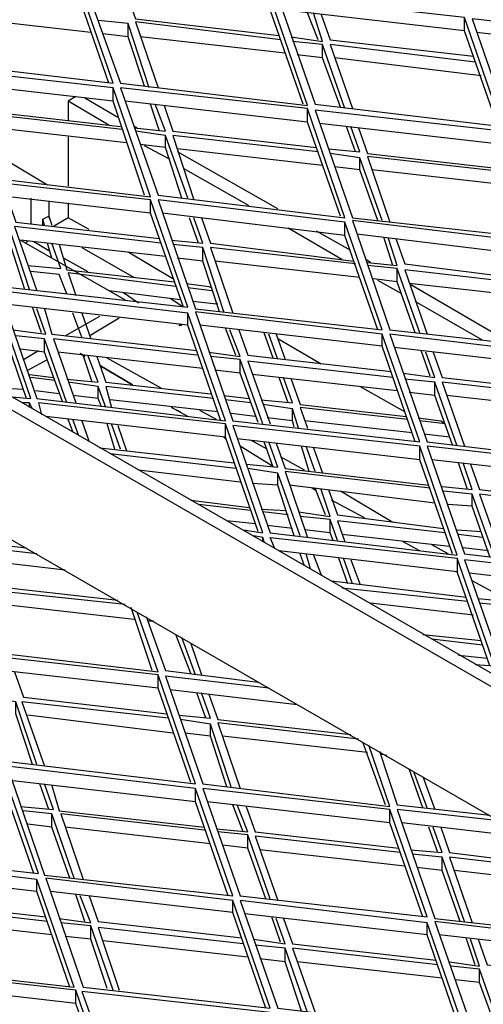
# Model space of a CAD drawing. Units: millimetres. Extents: x 3779 to 531806, y 5297 to 98389.
# Drawn here: x 216402 to 216486, y 9790 to 9969 of the extents above; entities that cross this region are included whole.
import ezdxf

# ---------------------------------------------------------------- set-up
doc = ezdxf.new("R2010")
doc.units = ezdxf.units.MM

msp = doc.modelspace()

# ---------------------------------------------------------------- linework, layer by layer
at = {"color": 7, "lineweight": 25}
for points in [[(216971.03, 9570.84), (216039.62, 10108.46), (216037.45, 10107.38), (216969.13, 9569.48)], [(216378.04, 9980.64), (216384.83, 9961.1), (216419.02, 9957.03), (216412.24, 9976.57)], [(216413.32, 9976.57), (216420.38, 9957.03), (216454.3, 9952.96), (216447.52, 9972.77)], [(216448.88, 9972.77), (216455.66, 9953.23), (216489.59, 9949.16), (216482.8, 9968.97)], [(216484.16, 9968.7), (216490.94, 9949.16), (216524.87, 9945.09), (216518.08, 9964.9)], [(216384.83, 9960.01), (216391.61, 9940.47), (216425.81, 9936.4), (216419.02, 9956.21)], [(216420.38, 9956.21), (216427.17, 9936.67), (216461.09, 9932.6), (216454.3, 9952.41)], [(216455.66, 9952.14), (216462.45, 9932.6), (216496.37, 9928.8), (216489.59, 9948.34)], [(216391.88, 9939.66), (216398.67, 9920.12), (216432.59, 9916.32), (216425.81, 9935.86)], [(216427.17, 9935.86), (216433.95, 9916.05), (216467.87, 9912.25), (216461.09, 9931.79)], [(216462.45, 9932.06), (216469.23, 9912.25), (216503.15, 9908.45), (216496.37, 9927.99)], [(216398.4, 9919.3), (216405.18, 9899.76), (216439.38, 9895.69), (216432.59, 9915.23)], [(216433.95, 9915.5), (216440.73, 9895.69), (216474.66, 9891.89), (216467.87, 9911.43)], [(216469.23, 9911.43), (216476.02, 9891.89), (216509.94, 9887.82), (216503.15, 9907.36)], [(216413.05, 9907.91), (216413.87, 9907.36)], [(216416.58, 9905.73), (216422.55, 9902.21)], [(216440.73, 9894.88), (216447.52, 9875.34), (216481.44, 9871.27), (216474.66, 9891.08)], [(216476.02, 9891.08), (216482.8, 9871.54), (216517, 9867.47), (216510.21, 9887.28)], [(216482.8, 9870.45), (216489.59, 9850.91), (216523.51, 9847.11), (216516.72, 9866.65)], [(216393.24, 9853.36), (216400.03, 9833.82), (216433.95, 9829.75), (216427.17, 9849.56)], [(216364.47, 9836.8), (216371.26, 9817.26), (216405.45, 9813.46), (216398.67, 9833)], [(216399.76, 9833), (216406.54, 9813.19), (216440.73, 9809.39), (216433.95, 9828.93)], [(216435.31, 9828.93), (216442.09, 9809.39), (216476.02, 9805.59), (216469.23, 9825.13)], [(216371.26, 9816.45), (216378.04, 9796.64), (216411.97, 9792.84), (216405.18, 9812.38)], [(216406.81, 9812.65), (216413.6, 9792.84), (216447.52, 9789.04), (216440.73, 9808.58)], [(216442.09, 9808.58), (216448.88, 9789.04), (216482.8, 9784.97), (216476.02, 9804.51)], [(216477.37, 9804.78), (216484.16, 9785.24), (216518.35, 9781.17), (216511.57, 9800.71)], [(216378.04, 9796.09), (216384.83, 9776.55), (216419.02, 9772.48), (216412.24, 9792.29)], [(216413.32, 9792.02), (216420.38, 9772.48), (216454.3, 9768.41), (216447.52, 9788.22)]]:
    msp.add_lwpolyline(points, close=True, dxfattribs=at)
for points in [[(216037.45, 10107.38), (216037.45, 10083.77), (216969.13, 9545.87), (216969.13, 9569.48)], [(216418.21, 9957.03), (216412.24, 9974.4), (216412.24, 9976.57)], [(216421.47, 9973.31), (216423.09, 9968.7), (216449.15, 9965.71)], [(216453.49, 9953.23), (216447.52, 9970.33), (216447.52, 9972.77)], [(216414.95, 9966.25), (216388.36, 9969.24)], [(216482.8, 9966.53), (216449.69, 9970.33)], [(216451.32, 9965.44), (216457.02, 9964.63), (216455.39, 9969.78)], [(216456.2, 9964.9), (216454.3, 9969.78)], [(216456.75, 9969.51), (216458.38, 9964.9), (216484.43, 9961.91)], [(216488.77, 9949.43), (216482.8, 9966.53), (216482.8, 9968.97)], [(216425.54, 9956.21), (216421.74, 9967.88), (216416.31, 9968.43)], [(216424.72, 9956.48), (216421.74, 9965.44), (216421.74, 9967.88)], [(216449.42, 9964.9), (216423.09, 9968.15), (216427.17, 9956.21)], [(216421.74, 9965.44), (216417.12, 9965.98)], [(216450.23, 9962.46), (216423.91, 9965.44)], [(216518.08, 9962.46), (216484.97, 9966.25)], [(216461.09, 9952.41), (216457.02, 9964.08), (216451.59, 9964.63)], [(216460.27, 9952.69), (216457.02, 9961.64), (216457.02, 9964.08)], [(216484.7, 9960.83), (216458.38, 9964.08), (216462.45, 9952.41)], [(216457.02, 9961.64), (216452.4, 9962.18)], [(216485.79, 9958.38), (216459.19, 9961.64)], [(216419.02, 9953.77), (216385.64, 9957.57)], [(216392.7, 9956.76), (216394.33, 9952.14), (216420.38, 9949.16)], [(216412.24, 9954.58), (216410.88, 9953.77)], [(216424.72, 9936.67), (216419.02, 9953.77), (216419.02, 9956.21)], [(216418.21, 9949.43), (216410.88, 9953.77), (216410.88, 9950.24)], [(216419.84, 9950.79), (216413.87, 9954.31)], [(216454.3, 9949.97), (216421.19, 9953.77)], [(216422.82, 9948.89), (216428.52, 9948.34), (216426.62, 9953.23)], [(216427.44, 9948.34), (216425.81, 9953.23)], [(216428.25, 9952.96), (216429.88, 9948.34), (216455.93, 9945.36)], [(216420.65, 9948.61), (216394.6, 9951.6), (216398.67, 9939.66)], [(216460.27, 9932.87), (216454.3, 9949.97), (216454.3, 9952.41)], [(216489.59, 9945.9), (216456.48, 9949.7)], [(216421.47, 9946.17), (216395.41, 9949.16)], [(216423.37, 9948.89), (216422.82, 9949.16)], [(216432.59, 9936.13), (216428.52, 9947.53), (216423.09, 9948.34)], [(216431.51, 9936.13), (216428.52, 9945.36), (216428.52, 9947.53)], [(216456.2, 9944.54), (216429.88, 9947.53), (216433.68, 9935.86)], [(216458.1, 9945.09), (216463.8, 9944.54), (216462.17, 9949.16)], [(216462.99, 9944.54), (216461.36, 9949.16)], [(216463.53, 9948.89), (216465.16, 9944.27), (216491.21, 9941.29)], [(216410.88, 9947.26), (216410.88, 9938.3)], [(216428.52, 9945.36), (216423.91, 9945.9)], [(216429.34, 9943.19), (216424.72, 9945.63)], [(216397.04, 9944.54), (216407.08, 9938.57)], [(216457.02, 9942.1), (216430.69, 9945.09)], [(216448.88, 9934.23), (216430.69, 9944.54)], [(216467.87, 9932.06), (216463.8, 9943.46), (216458.38, 9944.27)], [(216467.06, 9932.06), (216463.8, 9941.29), (216463.8, 9943.46)], [(216491.48, 9940.74), (216465.16, 9943.73), (216469.23, 9931.79)], [(216443.72, 9934.77), (216431.78, 9941.56)], [(216463.8, 9941.29), (216459.19, 9941.83)], [(216492.3, 9938.3), (216465.97, 9941.29)], [(216425.81, 9933.42), (216392.7, 9937.22)], [(216399.76, 9936.4), (216401.38, 9931.79), (216427.44, 9928.8)], [(216404.1, 9936.13), (216404.1, 9931.52)], [(216407.35, 9935.59), (216407.35, 9932.6)], [(216410.88, 9935.32), (216410.88, 9932.6)], [(216431.78, 9916.32), (216425.81, 9933.42), (216425.81, 9935.86)], [(216461.09, 9929.35), (216427.98, 9933.42)], [(216403.83, 9919.58), (216400.03, 9931.25), (216394.6, 9931.79)], [(216406.54, 9931.25), (216406.27, 9932.33), (216407.35, 9932.87), (216407.9, 9931.25)], [(216406.27, 9931.25), (216406.27, 9932.33)], [(216414.68, 9930.43), (216410.88, 9932.6), (216408.17, 9930.97)], [(216429.61, 9928.53), (216435.31, 9927.99), (216433.68, 9932.6)], [(216434.49, 9927.99), (216432.86, 9932.6)], [(216435.04, 9932.6), (216436.66, 9927.99), (216462.72, 9924.73)], [(216467.06, 9912.25), (216461.09, 9929.35), (216461.09, 9931.79)], [(216403.01, 9919.58), (216400.03, 9928.8), (216400.03, 9931.25)], [(216427.71, 9927.99), (216401.11, 9930.97), (216405.18, 9919.3)], [(216460.55, 9925), (216450.78, 9930.7)], [(216462.17, 9926.63), (216455.93, 9930.16)], [(216496.37, 9925.55), (216463.26, 9929.62)], [(216428.52, 9925.55), (216402.2, 9928.53), (216421.19, 9917.68)], [(216403.55, 9928.26), (216403.01, 9927.99)], [(216403.55, 9923.92), (216409.53, 9923.38), (216407.9, 9927.99)], [(216404.64, 9928.26), (216407.35, 9926.63)], [(216407.9, 9925.27), (216407.08, 9927.99)], [(216465.16, 9924.46), (216470.59, 9923.92), (216468.96, 9928.8)], [(216469.77, 9923.92), (216468.15, 9929.07)], [(216470.32, 9928.8), (216471.94, 9924.19), (216498, 9920.93)], [(216409.25, 9927.72), (216410.61, 9923.1), (216430.15, 9920.93)], [(216413.32, 9927.17), (216422.82, 9921.75)], [(216429.88, 9921.48), (216421.74, 9926.36)], [(216439.11, 9915.5), (216435.31, 9927.17), (216429.88, 9927.72)], [(216438.29, 9915.5), (216435.31, 9924.73), (216435.31, 9927.17)], [(216462.99, 9924.19), (216436.66, 9927.17), (216440.73, 9915.23)], [(216410.07, 9925.27), (216414.41, 9922.83)], [(216435.31, 9924.73), (216430.69, 9925.27)], [(216463.8, 9921.75), (216437.48, 9924.73)], [(216465.7, 9924.46), (216464.89, 9925)], [(216403.28, 9899.76), (216397.31, 9917.13), (216397.31, 9919.3), (216363.12, 9923.38), (216363.93, 9921.2)], [(216410.61, 9918.76), (216409.25, 9922.29), (216404.1, 9922.83)], [(216430.42, 9920.12), (216410.88, 9922.56), (216412.24, 9918.49)], [(216474.66, 9911.71), (216470.59, 9923.38), (216465.16, 9923.92)], [(216473.84, 9911.71), (216470.59, 9920.93), (216470.59, 9923.38)], [(216498.27, 9920.12), (216471.94, 9923.1), (216476.02, 9911.43)], [(216432.32, 9920.66), (216436.39, 9920.12), (216436.94, 9919.85)], [(216470.59, 9920.93), (216466.25, 9921.48)], [(216471.4, 9918.76), (216467.06, 9921.2)], [(216499.36, 9917.68), (216472.76, 9920.66)], [(216400.57, 9900.04), (216404.1, 9899.76), (216397.31, 9919.3)], [(216431.24, 9917.68), (216418.21, 9919.3)], [(216420.92, 9919.03), (216423.64, 9917.13)], [(216436.94, 9919.3), (216432.59, 9919.85)], [(216491.21, 9909.81), (216473.03, 9920.39)], [(216429.34, 9917.95), (216431.51, 9916.59)], [(216437.75, 9916.86), (216433.41, 9917.4)], [(216438.02, 9916.86), (216437.75, 9916.86), (216437.75, 9917.13)], [(216486.06, 9910.35), (216473.84, 9917.4)], [(216432.59, 9913.06), (216399.48, 9916.86)], [(216400.84, 9912.25), (216406.81, 9911.43), (216405.18, 9916.05)], [(216406, 9911.71), (216404.37, 9916.32)], [(216406.54, 9916.05), (216407.9, 9911.43), (216434.22, 9908.45)], [(216413.32, 9910.89), (216411.7, 9915.23)], [(216413.32, 9915.23), (216414.95, 9910.62)], [(216438.56, 9895.69), (216432.59, 9913.06), (216432.59, 9915.23)], [(216410.34, 9911.16), (216416.58, 9914.69)], [(216414.68, 9911.16), (216420.11, 9914.42)], [(216430.96, 9913.06), (216431.24, 9913.06), (216431.51, 9913.06)], [(216467.87, 9909.26), (216434.76, 9913.06)], [(216436.39, 9908.18), (216442.09, 9907.36), (216440.19, 9912.25)], [(216441.28, 9907.63), (216439.38, 9912.52)], [(216441.82, 9912.25), (216443.45, 9907.63), (216469.5, 9904.65)], [(216448.06, 9907.09), (216446.43, 9911.71)], [(216410.61, 9898.95), (216406.54, 9910.62), (216401.38, 9911.16)], [(216409.8, 9899.22), (216406.54, 9908.18), (216406.54, 9910.62)], [(216434.22, 9907.63), (216408.17, 9910.62), (216412.24, 9898.95)], [(216448.88, 9906.82), (216447.25, 9911.43)], [(216448.61, 9911.43), (216450.23, 9906.82)], [(216456.75, 9906.01), (216448.88, 9910.62)], [(216473.84, 9891.89), (216467.87, 9909.26), (216467.87, 9911.43)], [(216406.54, 9908.18), (216402.2, 9908.72)], [(216402.74, 9906.82), (216405.45, 9908.45)], [(216435.31, 9905.19), (216408.98, 9908.18)], [(216408.98, 9907.91), (216409.25, 9908.18)], [(216503.15, 9905.19), (216470.04, 9908.99)], [(216471.67, 9904.38), (216477.37, 9903.56), (216475.74, 9908.18)], [(216476.56, 9903.84), (216474.93, 9908.45)], [(216477.1, 9908.18), (216478.73, 9903.56), (216504.78, 9900.58)], [(216403.55, 9904.92), (216407.08, 9906.82)], [(216410.61, 9903.29), (216416.31, 9902.75), (216414.41, 9907.63)], [(216415.22, 9902.75), (216413.6, 9907.63)], [(216416.04, 9907.36), (216417.67, 9902.75), (216436.66, 9900.58)], [(216427.71, 9901.66), (216417.94, 9907.09)], [(216446.16, 9895.15), (216442.09, 9906.82), (216436.66, 9907.36)], [(216445.35, 9895.42), (216442.09, 9904.38), (216442.09, 9906.82)], [(216469.77, 9903.56), (216443.45, 9906.55), (216447.52, 9895.15)], [(216442.09, 9904.38), (216437.48, 9904.92)], [(216403.83, 9904.11), (216408.17, 9903.56)], [(216408.44, 9903.02), (216404.1, 9903.56)], [(216417.67, 9898.14), (216416.31, 9901.94), (216410.88, 9902.75)], [(216470.59, 9901.12), (216444.26, 9904.11)], [(216445.89, 9899.49), (216451.59, 9898.95), (216449.96, 9903.56)], [(216450.78, 9898.95), (216449.15, 9903.56)], [(216451.32, 9903.29), (216452.95, 9898.68), (216472.22, 9896.51)], [(216481.44, 9891.08), (216477.37, 9902.75), (216471.94, 9903.29)], [(216480.63, 9891.35), (216477.37, 9900.31), (216477.37, 9902.75)], [(216505.05, 9899.76), (216478.73, 9902.75), (216482.8, 9891.08)], [(216402.74, 9901.39), (216398.13, 9901.66), (216397.86, 9901.66)], [(216409.25, 9900.58), (216404.91, 9901.12)], [(216416.85, 9898.41), (216416.31, 9899.76), (216416.31, 9901.94)], [(216437.21, 9899.76), (216417.67, 9901.94), (216418.75, 9898.14)], [(216471.94, 9897.32), (216463.8, 9901.94)], [(216416.31, 9899.76), (216411.7, 9900.31)], [(216438.02, 9897.32), (216418.48, 9899.49)], [(216439.11, 9900.31), (216443.72, 9899.76)], [(216443.99, 9898.95), (216439.38, 9899.49)], [(216477.37, 9900.31), (216472.76, 9900.85)], [(216505.87, 9897.32), (216479.54, 9900.31)], [(216404.37, 9897.86), (216403.83, 9898.95), (216402.47, 9898.95)], [(216403.83, 9898.14), (216403.83, 9898.95)], [(216445.35, 9875.61), (216439.38, 9892.71), (216439.38, 9895.15), (216405.45, 9898.95), (216406, 9896.78)], [(216432.59, 9896.51), (216429.61, 9898.14), (216431.24, 9897.32)], [(216437.75, 9895.96), (216434.76, 9897.59)], [(216452.68, 9894.34), (216451.59, 9897.86), (216446.16, 9898.68)], [(216451.86, 9894.61), (216451.59, 9895.69), (216451.59, 9897.86)], [(216472.49, 9895.96), (216452.95, 9898.14), (216454.3, 9894.34)], [(216439.38, 9892.71), (216406.81, 9896.51)], [(216411.7, 9893.79), (216410.88, 9895.96)], [(216412.78, 9892.98), (216411.7, 9895.96)], [(216413.32, 9895.69), (216414.68, 9891.89)], [(216444.81, 9896.51), (216440.46, 9897.05)], [(216451.59, 9895.69), (216446.98, 9896.24)], [(216473.3, 9893.52), (216453.76, 9895.69)], [(216474.39, 9896.24), (216478.46, 9895.69), (216479, 9895.42)], [(216479.27, 9895.15), (216474.66, 9895.69)], [(216419.3, 9890.54), (216417.94, 9895.15)], [(216420.38, 9890.54), (216418.75, 9895.15)], [(216419.84, 9894.88), (216421.47, 9890.27)], [(216442.63, 9875.88), (216446.16, 9875.34), (216439.38, 9895.15)], [(216439.38, 9892.44), (216439.11, 9892.71)], [(216474.66, 9888.64), (216441.55, 9892.44)], [(216446.98, 9890.54), (216443.99, 9892.17)], [(216480.09, 9892.71), (216475.47, 9893.25)], [(216416.58, 9890.81), (216441.01, 9888.09)], [(216447.79, 9887.55), (216442.09, 9891.08)], [(216443.18, 9887.82), (216448.88, 9887.28), (216447.25, 9891.89)], [(216448.06, 9887.28), (216446.43, 9891.89)], [(216448.61, 9891.62), (216450.23, 9887.01), (216476.29, 9884.02)], [(216454.58, 9886.47), (216453.22, 9891.08)], [(216455.66, 9886.47), (216454.03, 9891.08)], [(216455.39, 9890.81), (216457.02, 9886.19)], [(216480.63, 9871.54), (216474.66, 9888.64), (216474.66, 9891.08)], [(216441.28, 9887.01), (216418.48, 9889.72)], [(216453.76, 9886.74), (216449.42, 9889.18)], [(216510.21, 9884.84), (216476.83, 9888.64)], [(216442.09, 9884.57), (216423.64, 9886.74)], [(216452.95, 9874.8), (216448.88, 9886.19), (216443.45, 9887.01)], [(216478.73, 9883.75), (216484.16, 9883.21), (216482.53, 9888.09)], [(216483.34, 9883.21), (216481.71, 9888.09)], [(216483.89, 9887.82), (216485.51, 9883.21), (216511.57, 9880.22)], [(216451.86, 9874.8), (216448.88, 9884.02), (216448.88, 9886.19)], [(216476.56, 9883.48), (216450.23, 9886.47), (216454.3, 9874.53)], [(216382.93, 9884.3), (216386.46, 9874.53), (216403.28, 9872.63)], [(216448.88, 9884.02), (216444.26, 9884.3)], [(216477.37, 9880.77), (216451.05, 9884.02)], [(216452.68, 9879.14), (216458.38, 9878.32), (216456.75, 9883.21)], [(216455.93, 9882.94), (216455.12, 9883.48)], [(216457.56, 9878.6), (216455.66, 9883.48)], [(216458.1, 9883.21), (216459.73, 9878.6), (216479, 9876.15)], [(216433.14, 9881.31), (216443.72, 9879.95)], [(216464.62, 9878.05), (216458.65, 9881.31)], [(216469.77, 9877.24), (216460.27, 9882.94)], [(216488.23, 9871), (216484.16, 9882.4), (216479, 9882.94)], [(216487.41, 9871), (216484.16, 9880.22), (216484.16, 9882.4)], [(216512.11, 9879.14), (216485.51, 9882.4), (216489.59, 9870.73)], [(216443.99, 9879.41), (216434.49, 9880.5)], [(216445.89, 9879.68), (216450.5, 9879.41)], [(216484.16, 9880.22), (216479.82, 9880.5)], [(216450.78, 9878.6), (216446.16, 9879.14)], [(216459.73, 9873.98), (216458.38, 9877.78), (216452.95, 9878.32)], [(216458.92, 9873.98), (216458.38, 9875.34), (216458.38, 9877.78)], [(216444.81, 9876.97), (216439.65, 9877.51)], [(216451.59, 9876.15), (216446.98, 9876.7)], [(216458.38, 9875.34), (216453.76, 9875.88)], [(216479.27, 9875.34), (216459.73, 9877.51), (216461.09, 9873.71)], [(216481.44, 9875.88), (216485.79, 9875.61)], [(216446.43, 9873.71), (216446.16, 9874.53), (216444.53, 9874.8)], [(216446.16, 9873.71), (216446.16, 9874.53)], [(216448.33, 9872.63), (216447.52, 9874.53), (216481.44, 9870.73), (216481.44, 9868.28), (216481.17, 9868.28)], [(216480.09, 9872.9), (216460.55, 9875.07)], [(216486.06, 9874.53), (216481.71, 9875.07)], [(216405.18, 9871.54), (216386.19, 9873.71), (216392.97, 9854.17), (216427.17, 9850.1), (216423.37, 9860.96)], [(216474.66, 9872.08), (216471.67, 9873.71)], [(216479.82, 9871.54), (216476.83, 9873.17)], [(216487.14, 9872.08), (216482.53, 9872.63)], [(216410.34, 9868.55), (216387, 9871.27)], [(216487.41, 9851.19), (216481.44, 9868.28), (216449.15, 9872.08)], [(216453.76, 9869.37), (216452.95, 9871.54)], [(216454.85, 9868.83), (216454.03, 9871.54)], [(216455.39, 9871.27), (216456.75, 9867.74)], [(216461.63, 9866.11), (216460, 9870.73)], [(216462.45, 9866.11), (216460.82, 9870.73)], [(216484.7, 9851.46), (216488.23, 9851.19), (216481.44, 9870.73)], [(216394.06, 9870.45), (216395.68, 9865.84), (216419.84, 9863.13)], [(216462.17, 9870.45), (216463.8, 9866.11)], [(216516.72, 9864.21), (216483.61, 9868.01)], [(216485.24, 9863.4), (216490.94, 9862.86), (216489.31, 9867.47)], [(216458.65, 9866.65), (216483.07, 9863.67)], [(216483.34, 9862.86), (216460.55, 9865.3)], [(216490.13, 9863.4), (216484.16, 9866.65)], [(216421.19, 9862.31), (216395.96, 9865.03), (216400.03, 9853.36)], [(216422.82, 9859.6), (216396.77, 9862.58)], [(216426.08, 9850.37), (216422.28, 9861.77)], [(216484.43, 9860.41), (216465.7, 9862.58)], [(216495.01, 9850.37), (216490.94, 9862.04), (216485.51, 9862.58)], [(216424.99, 9860.14), (216428.52, 9850.37), (216445.35, 9848.2)], [(216426.35, 9859.33), (216425.27, 9859.33)], [(216433.14, 9849.83), (216430.42, 9856.88)], [(216433.95, 9849.56), (216431.51, 9856.34)], [(216475.2, 9856.88), (216485.79, 9855.8)], [(216433.14, 9855.26), (216435.04, 9849.56)], [(216486.06, 9854.98), (216476.83, 9856.07)], [(216486.87, 9852.54), (216481.71, 9853.09)], [(216427.17, 9847.11), (216394.06, 9850.91)], [(216401.11, 9850.1), (216402.74, 9845.49), (216428.79, 9842.5)], [(216433.14, 9830.02), (216427.17, 9847.11), (216427.17, 9849.56)], [(216447.25, 9847.11), (216428.52, 9849.29), (216435.31, 9829.75), (216469.23, 9825.67), (216465.43, 9836.8)], [(216405.18, 9833.27), (216401.38, 9844.67), (216395.96, 9845.49)], [(216452.4, 9844.13), (216429.34, 9846.84)], [(216430.96, 9842.23), (216436.66, 9841.69), (216435.04, 9846.3)], [(216435.85, 9841.69), (216434.22, 9846.3)], [(216436.39, 9846.03), (216438.02, 9841.42), (216462.17, 9838.7)], [(216404.37, 9833.27), (216401.38, 9842.5), (216401.38, 9844.67)], [(216429.07, 9841.69), (216402.47, 9844.67), (216406.54, 9833)], [(216429.88, 9838.97), (216403.55, 9842.23)], [(216440.46, 9829.2), (216436.66, 9840.6), (216431.24, 9841.42)], [(216439.65, 9829.2), (216436.66, 9838.43), (216436.66, 9840.6)], [(216463.53, 9837.89), (216438.02, 9840.87), (216442.09, 9828.93)], [(216436.66, 9838.43), (216432.05, 9838.97)], [(216465.16, 9835.44), (216438.84, 9838.43)], [(216468.42, 9825.95), (216464.35, 9837.34)], [(216467.33, 9835.72), (216470.59, 9825.95), (216487.41, 9824.05)], [(216468.69, 9834.9), (216467.6, 9835.17)], [(216404.64, 9813.46), (216398.67, 9830.56), (216398.67, 9833)], [(216475.2, 9825.4), (216472.76, 9832.46)], [(216476.02, 9825.4), (216473.57, 9831.92)], [(216433.95, 9826.49), (216400.84, 9830.29)], [(216402.2, 9825.67), (216408.17, 9825.13), (216406.54, 9829.75)], [(216407.35, 9825.13), (216405.73, 9829.75)], [(216407.9, 9829.47), (216409.25, 9824.86), (216435.58, 9821.88)], [(216475.2, 9831.1), (216477.37, 9825.13)], [(216439.92, 9809.39), (216433.95, 9826.49), (216433.95, 9828.93)], [(216469.23, 9822.69), (216436.12, 9826.49)], [(216437.75, 9821.6), (216443.45, 9821.06), (216441.55, 9825.95)], [(216442.63, 9821.06), (216440.73, 9825.95)], [(216411.97, 9812.65), (216407.9, 9824.32), (216402.74, 9824.86)], [(216411.15, 9812.65), (216407.9, 9821.88), (216407.9, 9824.32)], [(216435.58, 9821.33), (216409.53, 9824.32), (216413.6, 9812.38)], [(216443.18, 9825.67), (216444.81, 9821.06), (216470.86, 9818.08)], [(216475.2, 9805.59), (216469.23, 9822.69), (216469.23, 9825.13)], [(216489.59, 9822.96), (216470.59, 9825.13), (216477.37, 9805.32), (216511.3, 9801.52), (216507.5, 9812.38)], [(216407.9, 9821.88), (216403.55, 9822.42)], [(216494.74, 9819.98), (216471.4, 9822.69)], [(216436.66, 9818.89), (216410.34, 9821.88)], [(216447.52, 9808.85), (216443.45, 9820.52), (216438.02, 9821.06)], [(216446.71, 9808.85), (216443.45, 9818.08), (216443.45, 9820.52)], [(216473.03, 9817.8), (216478.73, 9817.26), (216477.1, 9821.88)], [(216477.92, 9817.26), (216476.29, 9821.88)], [(216478.46, 9821.88), (216480.09, 9817.26), (216504.24, 9814.28)], [(216471.13, 9817.26), (216444.81, 9820.25), (216448.88, 9808.58)], [(216443.45, 9818.08), (216438.84, 9818.62)], [(216471.94, 9814.82), (216445.62, 9817.8)], [(216482.8, 9804.78), (216478.73, 9816.45), (216473.3, 9816.99)], [(216481.99, 9804.78), (216478.73, 9814.01), (216478.73, 9816.45)], [(216505.6, 9813.46), (216480.09, 9816.45), (216484.16, 9804.51)], [(216405.18, 9810.21), (216372.07, 9814.01)], [(216478.73, 9814.01), (216474.12, 9814.55)], [(216507.23, 9811.02), (216480.9, 9814.01)], [(216379.13, 9813.19), (216380.76, 9808.58), (216406.81, 9805.59)], [(216411.15, 9792.84), (216405.18, 9810.21), (216405.18, 9812.38)], [(216440.73, 9806.41), (216407.63, 9810.21)], [(216409.25, 9805.32), (216414.95, 9804.51), (216413.05, 9809.39)], [(216413.87, 9804.78), (216412.24, 9809.66)], [(216414.68, 9809.39), (216416.31, 9804.78), (216442.36, 9801.79)], [(216446.71, 9789.04), (216440.73, 9806.41), (216440.73, 9808.58)], [(216407.08, 9804.78), (216380.76, 9807.76), (216385.1, 9796.09)], [(216476.02, 9802.34), (216442.91, 9806.13)], [(216407.9, 9802.34), (216381.84, 9805.32)], [(216419.02, 9792.29), (216414.95, 9803.96), (216409.53, 9804.51)], [(216444.53, 9801.52), (216450.23, 9800.71), (216448.61, 9805.32)], [(216449.42, 9800.98), (216447.79, 9805.59)], [(216449.96, 9805.32), (216451.59, 9800.71), (216477.64, 9797.72)], [(216481.99, 9784.97), (216476.02, 9802.34), (216476.02, 9804.51)], [(216417.94, 9792.57), (216414.95, 9801.52), (216414.95, 9803.96)], [(216442.63, 9800.71), (216416.31, 9803.69), (216420.11, 9792.29)], [(216414.95, 9801.52), (216410.34, 9802.06)], [(216443.45, 9798.26), (216417.12, 9801.25)], [(216511.57, 9798.54), (216478.19, 9802.34)], [(216480.09, 9797.45), (216485.51, 9796.64), (216483.89, 9801.52)], [(216484.7, 9796.91), (216483.07, 9801.79)], [(216485.24, 9801.52), (216486.87, 9796.91), (216512.92, 9793.92)], [(216454.3, 9788.22), (216450.23, 9799.89), (216444.81, 9800.44)], [(216453.22, 9788.49), (216450.23, 9797.45), (216450.23, 9799.89)], [(216477.92, 9796.91), (216451.59, 9799.89), (216455.66, 9788.22)], [(216450.23, 9797.45), (216445.62, 9797.99)], [(216478.73, 9794.47), (216452.4, 9797.45)], [(216489.59, 9784.42), (216485.51, 9796.09), (216480.36, 9796.64)], [(216488.77, 9784.69), (216485.51, 9793.65), (216485.51, 9796.09)], [(216412.24, 9789.85), (216379.13, 9793.65)], [(216485.51, 9793.65), (216481.17, 9794.19)], [(216418.21, 9772.75), (216412.24, 9789.85), (216412.24, 9792.29)]]:
    msp.add_lwpolyline(points, dxfattribs=at)

doc.saveas('drawing.dxf')
